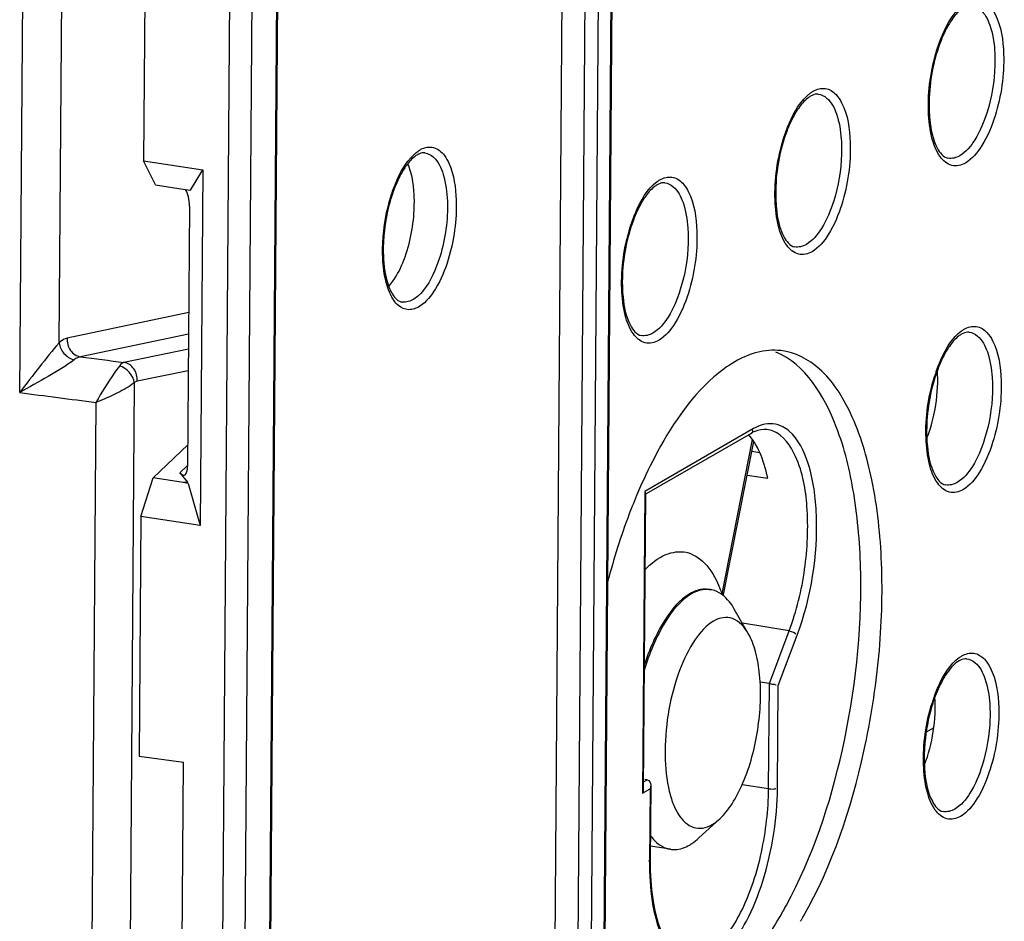
# Model space of a CAD drawing. Units: millimetres. Extents: x 0 to 420, y 0 to 297.
# Drawn here: x 378 to 384, y 136 to 142 of the extents above; entities that cross this region are included whole.
import ezdxf

# ---------------------------------------------------------------- set-up
doc = ezdxf.new("R2010")
doc.units = ezdxf.units.MM
doc.header["$LTSCALE"] = 23.1
doc.layers.get('0').update_dxf_attribs({"linetype": 'CONTINUOUS'})
for name, color, linetype in [('ACHSEN', 7, 'CONTINUOUS'), ('KOERPER', 7, 'CONTINUOUS'), ('RADIEN', 7, 'CONTINUOUS')]:
    doc.layers.add(name, color=color, linetype=linetype)

msp = doc.modelspace()

# ---------------------------------------------------------------- linework, layer by layer
at = {"color": 7, "linetype": 'CONTINUOUS'}
for p, q in [((378.48609, 143.77262), (378.4629, 140.69323)), ((378.4629, 140.69323), (378.8204, 140.63808)), ((378.53484, 140.54794), (378.4629, 140.69323)), ((378.74568, 140.51592), (378.8204, 140.63808)), ((378.8204, 140.63808), (378.8043, 138.49982)), ((378.53484, 140.54794), (378.71436, 140.52025)), ((378.71436, 140.52025), (378.74568, 140.51592)), ((378.72862, 138.98562), (378.52158, 138.78623)), ((378.4468, 138.55497), (378.52158, 138.78623)), ((378.7011, 138.75853), (378.52158, 138.78623)), ((378.73241, 138.7528), (378.7011, 138.75853)), ((382.09162, 138.80297), (382.21591, 138.78464)), ((378.73241, 138.7528), (378.8043, 138.49982)), ((378.4468, 138.55497), (378.43594, 137.11292)), ((378.8043, 138.49982), (378.4468, 138.55497)), ((382.099, 137.85069), (382.01496, 137.99746)), ((378.43594, 137.11292), (378.70338, 137.07666)), ((381.92696, 136.73548), (381.80259, 136.62085))]:
    msp.add_line(p, q, dxfattribs=at)
for centre, radius, start, end in [((381.84965, 137.96875), 0.14714, 81.373815, 94.032424), ((381.84986, 137.97148), 0.14441, 78.145454, 81.296615), ((380.17311, 137.38671), 2.45258, 330.468534, 331.479937), ((380.44475, 137.28043), 2.28483, 329.463475, 329.982967), ((380.39516, 137.30911), 2.34211, 329.982313, 330.342997)]:
    msp.add_arc(centre, radius, start, end, dxfattribs=at)
for centre, major_axis, start_param, end_param in [((383.03187, 139.25354), (0.07032, 0.44644), -2.0378924, -1.0892335), ((381.86875, 138.30285), (0.12654, 0.80341), 5.4220427, 5.9584811), ((383.01708, 137.28882), (0.07032, 0.44644), 4.2452929, 5.1939518)]:
    msp.add_ellipse(centre, major_axis=major_axis, ratio=0.4343358, start_param=start_param, end_param=end_param, dxfattribs=at)
for points in [[(382.15126, 139.54068), (382.10472, 139.5286), (382.05987, 139.50895), (382.01824, 139.48488)], [(382.29527, 139.55182), (382.24743, 139.55727), (382.19786, 139.55278), (382.15126, 139.54068)], [(381.53624, 138.91187), (381.4991, 138.84117), (381.46514, 138.76874), (381.43387, 138.69525)]]:
    msp.add_open_spline(points, degree=3, dxfattribs=at)
for points, knots in [([(382.32807, 136.21569), (382.48636, 136.50694), (382.70532, 137.16905), (382.80095, 138.01652), (382.74707, 138.67523), (382.63599, 139.14381), (382.4432, 139.47098), (382.26468, 139.54216)], [0, 0, 0, 0, 0.2813225, 0.5831723, 0.7198428, 0.8368886, 1, 1, 1, 1]), ([(382.43047, 136.15022), (382.60481, 136.4564), (382.78084, 136.9837), (382.89496, 137.70668), (382.91306, 138.25568), (382.86126, 138.74993), (382.74212, 139.15187), (382.56368, 139.44306), (382.38003, 139.54215), (382.29527, 139.55182)], [0, 0, 0, 0, 0.2855557, 0.4418838, 0.5931214, 0.7293186, 0.842876, 0.9308661, 1, 1, 1, 1]), ([(382.01824, 139.48488), (381.97323, 139.45885), (381.77084, 139.30656), (381.62901, 139.08849), (381.53624, 138.91187)], [0, 0, 0, 0, 0.2067476, 1, 1, 1, 1]), ([(381.43387, 138.69525), (381.41617, 138.65363), (381.34608, 138.479), (381.28964, 138.299), (381.25347, 138.16075)], [0, 0, 0, 0, 0.2404039, 1, 1, 1, 1]), ([(381.8393, 138.11552), (381.8325, 138.11505), (381.80373, 138.11108), (381.77633, 138.09966), (381.75716, 138.08857)], [0, 0, 0, 0, 0.2354882, 1, 1, 1, 1]), ([(382.01495, 137.99749), (382.0062, 138.01277), (381.97362, 138.06286), (381.92122, 138.10405), (381.87953, 138.1128)], [0, 0, 0, 0, 0.2924753, 1, 1, 1, 1]), ([(381.75716, 138.08857), (381.69037, 138.04995), (381.57185, 137.89896), (381.50373, 137.72946), (381.47312, 137.62826)], [0, 0, 0, 0, 0.421874, 1, 1, 1, 1]), ([(382.09897, 137.85074), (382.07745, 137.88832), (382.03167, 137.9417), (381.94584, 137.94997), (381.90807, 137.93487), (381.89014, 137.92451)], [0, 0, 0, 0, 0.5234823, 0.7496567, 1, 1, 1, 1]), ([(381.89014, 137.92451), (381.84519, 137.89851), (381.76223, 137.80323), (381.67548, 137.61983), (381.61525, 137.39295), (381.59194, 137.15551), (381.60532, 136.96649), (381.64061, 136.83821), (381.68113, 136.74931), (381.74657, 136.68144), (381.8278, 136.67641), (381.86374, 136.69104), (381.88093, 136.70098)], [0, 0, 0, 0, 0.1047934, 0.2452939, 0.4087387, 0.5754927, 0.7250961, 0.7883437, 0.8422372, 0.9237708, 0.9599234, 1, 1, 1, 1]), ([(381.92697, 136.7355), (381.95569, 136.76198), (382.00932, 136.83114), (382.09839, 137.00731), (382.16681, 137.26942), (382.18054, 137.53996), (382.14867, 137.73475), (382.11839, 137.81685), (382.09897, 137.85074)], [0, 0, 0, 0, 0.0992539, 0.2195773, 0.5000237, 0.7804518, 0.9007686, 1, 1, 1, 1]), ([(381.88093, 136.70098), (381.88485, 136.70325), (381.90115, 136.71341), (381.91618, 136.72555), (381.92697, 136.7355)], [0, 0, 0, 0, 0.2356431, 1, 1, 1, 1]), ([(381.51002, 136.6353), (381.51832, 136.624), (381.54983, 136.58606), (381.59593, 136.55808), (381.63102, 136.55266)], [0, 0, 0, 0, 0.2830688, 1, 1, 1, 1]), ([(381.63102, 136.55266), (381.64024, 136.55124), (381.68008, 136.549), (381.71954, 136.5631), (381.74579, 136.57828)], [0, 0, 0, 0, 0.2352921, 1, 1, 1, 1]), ([(381.74579, 136.57828), (381.7506, 136.58107), (381.77065, 136.59355), (381.78912, 136.60846), (381.80239, 136.62068)], [0, 0, 0, 0, 0.2357403, 1, 1, 1, 1]), ([(381.8643, 135.67599), (381.90505, 135.69956), (382.08708, 135.83343), (382.21955, 136.02337), (382.30707, 136.17783)], [0, 0, 0, 0, 0.2096005, 1, 1, 1, 1])]:
    msp.add_open_spline(points, degree=3, knots=knots, dxfattribs=at)
at = {"layer": 'ACHSEN', "color": 7, "linetype": 'CONTINUOUS'}
msp.add_line((381.63102, 136.55266), (381.51003, 136.57133), dxfattribs=at)
at = {"layer": 'KOERPER', "color": 7, "linetype": 'CONTINUOUS'}
msp.add_line((381.86298, 138.11557), (381.8719, 138.11419), dxfattribs=at)
at = {"layer": 'RADIEN', "color": 7, "linetype": 'CONTINUOUS'}
for p, q in [((380.93391, 135.44599), (381.02975, 148.17499)), ((381.23442, 135.48391), (381.33026, 148.21291)), ((379.2148, 134.1544), (379.28875, 143.97468)), ((378.73943, 140.42123), (378.72766, 138.8573)), ((382.11538, 139.05397), (381.4859, 138.68994)), ((381.95002, 138.08425), (382.13143, 139.00505)), ((382.16789, 138.93789), (382.11966, 138.94533)), ((378.68221, 138.81738), (378.72693, 138.76038)), ((378.7269, 138.76002), (378.7011, 138.75853)), ((378.73241, 138.7528), (378.72692, 138.7602)), ((381.48135, 138.69317), (381.46795, 136.91306)), ((381.94899, 138.07764), (381.95002, 138.08425)), ((382.22615, 137.54921), (382.17052, 137.55786)), ((378.68231, 134.2787), (378.70338, 137.07666)), ((381.49152, 136.97083), (381.47759, 136.97307)), ((381.5128, 136.93901), (381.50936, 136.48248))]:
    msp.add_line(p, q, dxfattribs=at)
at = {"layer": 'RADIEN', "color": 9, "linetype": 'CONTINUOUS'}
for p, q in [((381.22804, 135.47609), (381.32389, 148.20509)), ((381.16591, 148.15233), (381.07007, 135.42333)), ((381.24551, 148.15976), (381.14966, 135.43076)), ((377.71862, 139.29981), (377.76261, 145.13815)), ((377.95614, 139.59887), (377.99348, 144.55755)), ((379.20843, 134.14658), (379.28237, 143.96686)), ((379.13005, 143.74577), (379.05861, 134.25824)), ((378.99552, 143.69403), (378.92438, 134.24609)), ((380.01822, 139.84374), (380.01624, 139.84405)), ((378.73461, 139.78071), (378.00406, 139.62672)), ((378.73363, 139.65131), (378.08431, 139.51445)), ((378.73295, 139.55997), (378.34513, 139.48072)), ((378.73198, 139.43096), (378.42501, 139.36822)), ((378.40744, 139.35778), (378.37704, 135.31966)), ((378.1767, 139.24002), (378.11575, 131.14563)), ((382.1311, 139.08308), (381.47723, 138.70494)), ((381.94128, 138.08976), (382.124, 139.01724)), ((378.68221, 138.81738), (378.72555, 138.85946)), ((381.47723, 138.70494), (381.46357, 136.89086)), ((382.34496, 137.86603), (382.06401, 137.9118)), ((382.22615, 137.54921), (382.34496, 137.86603)), ((382.2791, 137.53833), (382.39257, 137.84092)), ((382.22139, 136.91723), (382.22615, 137.54921)), ((382.27446, 136.92219), (382.2791, 137.53833)), ((383.21435, 137.28325), (383.16913, 137.2571)), ((381.46828, 136.95784), (381.4909, 136.97093)), ((382.22139, 136.91723), (382.06164, 136.94086)), ((381.46357, 136.89086), (381.50842, 136.9168)), ((381.50842, 136.9168), (381.50511, 136.47727))]:
    msp.add_line(p, q, dxfattribs=at)
at = {"layer": 'RADIEN', "color": 7, "linetype": 'CONTINUOUS'}
for centre, radius, start, end in [((382.5307, 140.98442), 0.11332, 115.333112, 120.108611), ((380.1605, 140.64355), 0.10018, 112.914098, 117.640325), ((381.60852, 140.45111), 0.11332, 115.333112, 120.108611), ((380.02511, 139.89793), 0.05455, 253.818598, 262.695891), ((383.43809, 139.55301), 0.11332, 115.333112, 120.108611), ((383.42329, 137.5883), 0.11332, 115.333112, 120.108611), ((384.21595, 137.09809), 1.05956, 174.834521, 179.990075)]:
    msp.add_arc(centre, radius, start, end, dxfattribs=at)
at = {"layer": 'RADIEN', "color": 9, "linetype": 'CONTINUOUS'}
for centre, radius, start, end in [((393.81824, 260.15281), 121.66007, 262.5692973, 262.6931523), ((384.16452, 139.09951), 0.99134, 160.703137, 162.603036), ((393.5814, 259.05063), 120.79688, 262.4542503, 262.6733679), ((381.24348, 137.84229), 0.74038, 19.527349, 23.411995), ((382.34714, 138.04464), 0.40836, 173.657195, 174.565206), ((384.14973, 137.13479), 0.99134, 160.703138, 162.603036)]:
    msp.add_arc(centre, radius, start, end, dxfattribs=at)
at = {"layer": 'RADIEN', "color": 7, "linetype": 'CONTINUOUS'}
for centre, major_axis, ratio, start_param, end_param in [((378.69439, 140.44416), (-0.01193, 0.0996), 0.4361773, -1.8549323, -0.7502913), ((378.68287, 138.91453), (-0.02491, 0.11238), 0.3312627, -3.7461182, -2.1768372)]:
    msp.add_ellipse(centre, major_axis=major_axis, ratio=ratio, start_param=start_param, end_param=end_param, dxfattribs=at)
at = {"layer": 'RADIEN', "color": 9, "linetype": 'CONTINUOUS'}
for points, knots in [([(383.23332, 141.36061), (383.24291, 141.39119), (383.27974, 141.49058), (383.33541, 141.59065), (383.39608, 141.63466)], [0, 0, 0, 0, 0.2995343, 1, 1, 1, 1]), ([(383.44123, 141.62749), (383.45983, 141.62535), (383.51301, 141.59768), (383.5623, 141.49557), (383.57646, 141.40762), (383.58004, 141.35595)], [0, 0, 0, 0, 0.1734884, 0.5198519, 1, 1, 1, 1]), ([(383.54888, 141.6248), (383.56237, 141.61035), (383.61796, 141.52327), (383.63113, 141.41701), (383.63395, 141.33494)], [0, 0, 0, 0, 0.1940057, 1, 1, 1, 1]), ([(383.58004, 141.35595), (383.58213, 141.32587), (383.5838, 141.20092), (383.56291, 141.07567), (383.53457, 140.98529)], [0, 0, 0, 0, 0.2414768, 1, 1, 1, 1]), ([(382.48958, 141.11157), (382.51106, 141.12399), (382.56372, 141.13933), (382.60984, 141.10956), (382.6267, 141.09149)], [0, 0, 0, 0, 0.5010659, 1, 1, 1, 1]), ([(382.31114, 140.8273), (382.32073, 140.85788), (382.35756, 140.95727), (382.41323, 141.05734), (382.4739, 141.10135)], [0, 0, 0, 0, 0.2995342, 1, 1, 1, 1]), ([(382.4739, 141.10135), (382.47647, 141.10321), (382.48161, 141.10676), (382.48692, 141.11003), (382.48958, 141.11157)], [0, 0, 0, 0, 0.5083548, 1, 1, 1, 1]), ([(382.51905, 141.09418), (382.53764, 141.09204), (382.59083, 141.06437), (382.64012, 140.96227), (382.65428, 140.87431), (382.65786, 140.82264)], [0, 0, 0, 0, 0.173488, 0.5198516, 1, 1, 1, 1]), ([(382.6267, 141.09149), (382.64019, 141.07704), (382.69578, 140.98996), (382.70895, 140.8837), (382.71177, 140.80163)], [0, 0, 0, 0, 0.1940065, 1, 1, 1, 1]), ([(383.40449, 140.68002), (383.38051, 140.66616), (383.31679, 140.65145), (383.23708, 140.72467), (383.19561, 140.8422), (383.18413, 140.93675), (383.1823, 140.98996)], [0, 0, 0, 0, 0.1829414, 0.3764731, 0.6483351, 1, 1, 1, 1]), ([(383.53457, 140.98529), (383.51653, 140.92774), (383.47676, 140.83123), (383.40849, 140.74566), (383.37028, 140.72356)], [0, 0, 0, 0, 0.5774086, 1, 1, 1, 1]), ([(383.58293, 140.96429), (383.56333, 140.90178), (383.52014, 140.79697), (383.44599, 140.70403), (383.40449, 140.68002)], [0, 0, 0, 0, 0.5774099, 1, 1, 1, 1]), ([(380.13126, 140.76224), (380.1538, 140.77401), (380.212, 140.78505), (380.25579, 140.74622), (380.27197, 140.7245)], [0, 0, 0, 0, 0.4842925, 1, 1, 1, 1]), ([(382.65786, 140.82264), (382.65995, 140.79256), (382.66162, 140.66761), (382.64073, 140.54236), (382.61239, 140.45198)], [0, 0, 0, 0, 0.2414772, 1, 1, 1, 1]), ([(379.94234, 140.45238), (379.9498, 140.47883), (379.97974, 140.57042), (380.02371, 140.65992), (380.06962, 140.71167)], [0, 0, 0, 0, 0.2843655, 1, 1, 1, 1]), ([(380.11147, 140.75003), (380.1147, 140.75233), (380.12116, 140.75663), (380.12789, 140.76048), (380.13126, 140.76224)], [0, 0, 0, 0, 0.5107534, 1, 1, 1, 1]), ([(380.15435, 140.74116), (380.17355, 140.73858), (380.22837, 140.70711), (380.2756, 140.59744), (380.28776, 140.50397), (380.28975, 140.44916)], [0, 0, 0, 0, 0.1702643, 0.5179073, 1, 1, 1, 1]), ([(380.27197, 140.7245), (380.2831, 140.70956), (380.32782, 140.62727), (380.34007, 140.53173), (380.34277, 140.45758)], [0, 0, 0, 0, 0.2006874, 1, 1, 1, 1]), ([(381.56739, 140.57826), (381.58888, 140.59068), (381.64154, 140.60602), (381.68766, 140.57625), (381.70452, 140.55818)], [0, 0, 0, 0, 0.5010639, 1, 1, 1, 1]), ([(381.38896, 140.294), (381.39855, 140.32458), (381.43538, 140.42397), (381.49105, 140.52404), (381.55172, 140.56804)], [0, 0, 0, 0, 0.2995342, 1, 1, 1, 1]), ([(381.55172, 140.56804), (381.55429, 140.56991), (381.55943, 140.57345), (381.56474, 140.57672), (381.56739, 140.57826)], [0, 0, 0, 0, 0.5083547, 1, 1, 1, 1]), ([(381.59687, 140.56088), (381.61546, 140.55874), (381.66865, 140.53106), (381.71794, 140.42896), (381.7321, 140.341), (381.73568, 140.28933)], [0, 0, 0, 0, 0.1734877, 0.5198513, 1, 1, 1, 1]), ([(381.70452, 140.55818), (381.71801, 140.54373), (381.7736, 140.45665), (381.78677, 140.35039), (381.78959, 140.26832)], [0, 0, 0, 0, 0.1940074, 1, 1, 1, 1]), ([(379.90369, 140.0718), (379.90103, 140.10227), (379.897, 140.23021), (379.91593, 140.35873), (379.94234, 140.45238)], [0, 0, 0, 0, 0.239156, 1, 1, 1, 1]), ([(382.48231, 140.14672), (382.45833, 140.13285), (382.39461, 140.11814), (382.3149, 140.19137), (382.27343, 140.3089), (382.26195, 140.40345), (382.26012, 140.45666)], [0, 0, 0, 0, 0.1829409, 0.3764725, 0.6483349, 1, 1, 1, 1]), ([(382.61239, 140.45198), (382.59435, 140.39443), (382.55458, 140.29792), (382.48631, 140.21235), (382.4481, 140.19025)], [0, 0, 0, 0, 0.5774085, 1, 1, 1, 1]), ([(382.66075, 140.43098), (382.64115, 140.36847), (382.59795, 140.26366), (382.52381, 140.17072), (382.48231, 140.14672)], [0, 0, 0, 0, 0.5774097, 1, 1, 1, 1]), ([(381.73568, 140.28933), (381.73777, 140.25925), (381.73943, 140.1343), (381.71855, 140.00905), (381.69021, 139.91867)], [0, 0, 0, 0, 0.2414776, 1, 1, 1, 1]), ([(380.24576, 140.12008), (380.23671, 140.09055), (380.20215, 139.99641), (380.14854, 139.89968), (380.08884, 139.86181)], [0, 0, 0, 0, 0.3040198, 1, 1, 1, 1]), ([(380.2949, 140.09949), (380.27623, 140.03851), (380.23465, 139.93554), (380.16406, 139.84377), (380.12415, 139.81845)], [0, 0, 0, 0, 0.5743682, 1, 1, 1, 1]), ([(380.12415, 139.81845), (380.10446, 139.80596), (380.05824, 139.78833), (379.98607, 139.82157), (379.93929, 139.89768), (379.92125, 139.96023), (379.91419, 139.99628)], [0, 0, 0, 0, 0.2118969, 0.4113359, 0.66623, 1, 1, 1, 1]), ([(381.56013, 139.61341), (381.53615, 139.59954), (381.47242, 139.58484), (381.39272, 139.65806), (381.35125, 139.77559), (381.33977, 139.87014), (381.33794, 139.92335)], [0, 0, 0, 0, 0.1829404, 0.376472, 0.6483347, 1, 1, 1, 1]), ([(381.69021, 139.91867), (381.67217, 139.86112), (381.63239, 139.76462), (381.56413, 139.67904), (381.52592, 139.65694)], [0, 0, 0, 0, 0.5774083, 1, 1, 1, 1]), ([(381.73857, 139.89767), (381.71897, 139.83517), (381.67577, 139.73035), (381.60163, 139.63741), (381.56013, 139.61341)], [0, 0, 0, 0, 0.5774096, 1, 1, 1, 1]), ([(383.22888, 139.42711), (383.23836, 139.45418), (383.27422, 139.5426), (383.32664, 139.6303), (383.38129, 139.66994)], [0, 0, 0, 0, 0.2981637, 1, 1, 1, 1]), ([(383.38129, 139.66994), (383.38386, 139.6718), (383.38899, 139.67535), (383.39431, 139.67862), (383.39696, 139.68016)], [0, 0, 0, 0, 0.5083545, 1, 1, 1, 1]), ([(383.39696, 139.68016), (383.41845, 139.69258), (383.47112, 139.70792), (383.51725, 139.67814), (383.53411, 139.66006)], [0, 0, 0, 0, 0.5010474, 1, 1, 1, 1]), ([(383.42644, 139.66277), (383.44503, 139.66064), (383.49822, 139.63295), (383.54751, 139.53084), (383.56167, 139.44288), (383.56525, 139.3912)], [0, 0, 0, 0, 0.1734845, 0.5198485, 1, 1, 1, 1]), ([(383.53411, 139.66006), (383.54759, 139.64561), (383.60317, 139.55852), (383.61634, 139.45226), (383.61915, 139.37019)], [0, 0, 0, 0, 0.1940145, 1, 1, 1, 1]), ([(377.95614, 139.59887), (377.91508, 139.55225), (377.83626, 139.45212), (377.75811, 139.35164), (377.71862, 139.29975)], [0, 0, 0, 0, 0.4878877, 1, 1, 1, 1]), ([(378.00406, 139.62672), (378, 139.62586), (377.98213, 139.62031), (377.96662, 139.60884), (377.95614, 139.59887)], [0, 0, 0, 0, 0.2228639, 1, 1, 1, 1]), ([(377.95614, 139.59887), (377.95799, 139.57537), (377.97972, 139.52926), (378.02255, 139.50205), (378.04584, 139.49673)], [0, 0, 0, 0, 0.4966589, 1, 1, 1, 1]), ([(378.00406, 139.62672), (378.00192, 139.60144), (378.01505, 139.54919), (378.06073, 139.51831), (378.08431, 139.51445)], [0, 0, 0, 0, 0.5149987, 1, 1, 1, 1]), ([(378.04584, 139.49673), (377.99688, 139.45877), (377.88661, 139.39403), (377.77637, 139.33057), (377.71866, 139.29981)], [0, 0, 0, 0, 0.4864655, 1, 1, 1, 1]), ([(378.08431, 139.51445), (378.0741, 139.51291), (378.06052, 139.50724), (378.0489, 139.49911), (378.04584, 139.49673)], [0, 0, 0, 0, 0.7269477, 1, 1, 1, 1]), ([(378.34513, 139.48071), (378.3428, 139.48), (378.332, 139.47512), (378.32362, 139.46619), (378.31792, 139.45883)], [0, 0, 0, 0, 0.2075194, 1, 1, 1, 1]), ([(378.42501, 139.36822), (378.42719, 139.39352), (378.41423, 139.44575), (378.36868, 139.47682), (378.34515, 139.48072)], [0, 0, 0, 0, 0.5156514, 1, 1, 1, 1]), ([(378.31792, 139.45883), (378.30725, 139.44506), (378.25713, 139.37408), (378.21162, 139.30001), (378.1767, 139.24002)], [0, 0, 0, 0, 0.2007022, 1, 1, 1, 1]), ([(378.40744, 139.35778), (378.37654, 139.33381), (378.29964, 139.29268), (378.22091, 139.25708), (378.1767, 139.24002)], [0, 0, 0, 0, 0.4521476, 1, 1, 1, 1]), ([(383.56525, 139.3912), (383.56734, 139.36112), (383.569, 139.23618), (383.54811, 139.11093), (383.51978, 139.02056)], [0, 0, 0, 0, 0.2414807, 1, 1, 1, 1]), ([(382.34475, 139.06766), (382.3333, 139.07757), (382.28709, 139.11111), (382.22308, 139.11713), (382.18308, 139.10561)], [0, 0, 0, 0, 0.2668285, 1, 1, 1, 1]), ([(382.11603, 139.0525), (382.12173, 139.05476), (382.12914, 139.06566), (382.12374, 139.07415), (382.12197, 139.07686)], [0, 0, 0, 0, 0.6544726, 1, 1, 1, 1]), ([(382.34496, 137.86603), (382.38967, 137.98526), (382.45027, 138.2335), (382.46483, 138.59277), (382.41757, 138.88436), (382.31124, 139.04208), (382.24811, 139.06749)], [0, 0, 0, 0, 0.3002739, 0.597734, 0.8395214, 1, 1, 1, 1]), ([(382.39257, 137.84092), (382.47817, 138.06918), (382.5346, 138.42674), (382.48224, 138.84591), (382.40143, 139.0186), (382.34475, 139.06766)], [0, 0, 0, 0, 0.5754559, 0.8230578, 1, 1, 1, 1]), ([(383.3897, 138.71531), (383.36572, 138.70144), (383.30199, 138.68673), (383.22228, 138.75997), (383.18082, 138.8775), (383.16933, 138.97206), (383.1675, 139.02528)], [0, 0, 0, 0, 0.1829366, 0.3764676, 0.6483329, 1, 1, 1, 1]), ([(383.51978, 139.02056), (383.50173, 138.96301), (383.46196, 138.86651), (383.39369, 138.78094), (383.35548, 138.75884)], [0, 0, 0, 0, 0.5774073, 1, 1, 1, 1]), ([(383.56813, 138.99956), (383.54853, 138.93705), (383.50534, 138.83225), (383.4312, 138.73931), (383.3897, 138.71531)], [0, 0, 0, 0, 0.5774086, 1, 1, 1, 1]), ([(381.47774, 138.23391), (381.51374, 138.27104), (381.58714, 138.33226), (381.73063, 138.35419), (381.8533, 138.27261), (381.90123, 138.1864), (381.92291, 138.13647)], [0, 0, 0, 0, 0.2728123, 0.4894723, 0.712855, 1, 1, 1, 1]), ([(381.84541, 138.11719), (381.83746, 138.11744), (381.80346, 138.11574), (381.77069, 138.10294), (381.74822, 138.08995)], [0, 0, 0, 0, 0.2346664, 1, 1, 1, 1]), ([(381.74822, 138.08995), (381.68495, 138.05336), (381.5712, 137.91294), (381.50411, 137.75388), (381.47342, 137.65914)], [0, 0, 0, 0, 0.4232742, 1, 1, 1, 1]), ([(381.94128, 138.08979), (381.94259, 138.08927), (381.94529, 138.0879), (381.95033, 138.08629), (381.95, 138.08425)], [0, 0, 0, 0, 0.4060834, 1, 1, 1, 1]), ([(383.21408, 137.46239), (383.22357, 137.48946), (383.25942, 137.57789), (383.31185, 137.66559), (383.3665, 137.70523)], [0, 0, 0, 0, 0.2981637, 1, 1, 1, 1]), ([(383.3665, 137.70523), (383.36906, 137.70709), (383.3742, 137.71063), (383.37951, 137.71391), (383.38217, 137.71544)], [0, 0, 0, 0, 0.5083545, 1, 1, 1, 1]), ([(383.38217, 137.71544), (383.40366, 137.72787), (383.45633, 137.74321), (383.50245, 137.71342), (383.51931, 137.69534)], [0, 0, 0, 0, 0.5010474, 1, 1, 1, 1]), ([(383.41164, 137.69806), (383.43024, 137.69592), (383.48342, 137.66824), (383.53272, 137.56613), (383.54688, 137.47816), (383.55046, 137.42649)], [0, 0, 0, 0, 0.1734845, 0.5198485, 1, 1, 1, 1]), ([(383.51931, 137.69534), (383.5328, 137.68089), (383.58838, 137.5938), (383.60154, 137.48755), (383.60436, 137.40547)], [0, 0, 0, 0, 0.1940145, 1, 1, 1, 1]), ([(383.55046, 137.42649), (383.55254, 137.39641), (383.55421, 137.27146), (383.53332, 137.14621), (383.50498, 137.05584)], [0, 0, 0, 0, 0.2414807, 1, 1, 1, 1]), ([(383.3749, 136.75059), (383.35092, 136.73673), (383.28719, 136.72202), (383.20749, 136.79525), (383.16602, 136.91279), (383.15454, 137.00734), (383.15271, 137.06056)], [0, 0, 0, 0, 0.1829366, 0.3764676, 0.6483329, 1, 1, 1, 1]), ([(383.50498, 137.05584), (383.48694, 136.99829), (383.44716, 136.90179), (383.3789, 136.81622), (383.34069, 136.79413)], [0, 0, 0, 0, 0.5774073, 1, 1, 1, 1]), ([(383.55333, 137.03484), (383.53374, 136.97234), (383.49054, 136.86753), (383.4164, 136.77459), (383.3749, 136.75059)], [0, 0, 0, 0, 0.5774086, 1, 1, 1, 1]), ([(381.53829, 136.15273), (381.55373, 136.08859), (381.59026, 135.98024), (381.69763, 135.85204), (381.85444, 135.84543), (381.98711, 135.95569), (382.10169, 136.13067), (382.19516, 136.36658), (382.25718, 136.63668), (382.27374, 136.82703), (382.27446, 136.92219)], [0, 0, 0, 0, 0.1188999, 0.2060886, 0.2804244, 0.374558, 0.5016652, 0.6571643, 0.828471, 1, 1, 1, 1]), ([(381.72663, 135.89764), (381.7868, 135.88691), (381.89503, 135.9418), (381.99173, 136.06074), (382.09969, 136.24945), (382.1906, 136.53904), (382.22043, 136.78883), (382.22139, 136.91723)], [0, 0, 0, 0, 0.1508916, 0.2565708, 0.3834576, 0.6829948, 1, 1, 1, 1]), ([(381.5084, 136.48268), (381.50729, 136.48221), (381.50437, 136.48144), (381.5014, 136.48097), (381.49962, 136.48074)], [0, 0, 0, 0, 0.4011096, 1, 1, 1, 1]), ([(381.50511, 136.47727), (381.50489, 136.44808), (381.50683, 136.33925), (381.51964, 136.23021), (381.53829, 136.15273)], [0, 0, 0, 0, 0.2681139, 1, 1, 1, 1])]:
    msp.add_open_spline(points, degree=3, knots=knots, dxfattribs=at)
at = {"layer": 'RADIEN', "color": 7, "linetype": 'CONTINUOUS'}
for points, knots in [([(383.39603, 141.61576), (383.38984, 141.61218), (383.36125, 141.59207), (383.33853, 141.56467), (383.32276, 141.54191)], [0, 0, 0, 0, 0.2051652, 1, 1, 1, 1]), ([(383.32276, 141.54191), (383.3161, 141.53231), (383.28828, 141.48827), (383.26664, 141.44053), (383.25243, 141.40274)], [0, 0, 0, 0, 0.2243916, 1, 1, 1, 1]), ([(383.25243, 141.40274), (383.2105, 141.29125), (383.18194, 141.13315), (383.18655, 140.97643), (383.1904, 140.93909)], [0, 0, 0, 0, 0.7603837, 1, 1, 1, 1]), ([(382.47385, 141.08245), (382.46766, 141.07888), (382.43907, 141.05876), (382.41635, 141.03136), (382.40058, 141.0086)], [0, 0, 0, 0, 0.2051652, 1, 1, 1, 1]), ([(382.40058, 141.0086), (382.39392, 140.999), (382.3661, 140.95496), (382.34446, 140.90722), (382.33024, 140.86943)], [0, 0, 0, 0, 0.2243916, 1, 1, 1, 1]), ([(383.1904, 140.93909), (383.19636, 140.88129), (383.21049, 140.79697), (383.27039, 140.71471), (383.29955, 140.70905)], [0, 0, 0, 0, 0.6617614, 1, 1, 1, 1]), ([(382.33024, 140.86943), (382.28832, 140.75795), (382.25976, 140.59984), (382.26436, 140.44312), (382.26821, 140.40578)], [0, 0, 0, 0, 0.7603837, 1, 1, 1, 1]), ([(380.11403, 140.7323), (380.10814, 140.72923), (380.08065, 140.71142), (380.05871, 140.68622), (380.04344, 140.66519)], [0, 0, 0, 0, 0.2033605, 1, 1, 1, 1]), ([(380.04344, 140.66519), (380.03696, 140.65626), (380.00966, 140.61495), (379.98834, 140.5699), (379.97424, 140.53413)], [0, 0, 0, 0, 0.2230158, 1, 1, 1, 1]), ([(380.08797, 140.52244), (380.08662, 140.53698), (380.08016, 140.58917), (380.06747, 140.64108), (380.0522, 140.67593)], [0, 0, 0, 0, 0.2773926, 1, 1, 1, 1]), ([(379.97424, 140.53413), (379.96334, 140.50648), (379.92437, 140.38904), (379.90615, 140.2648), (379.90468, 140.17091)], [0, 0, 0, 0, 0.2404311, 1, 1, 1, 1]), ([(381.55167, 140.54915), (381.54548, 140.54557), (381.51689, 140.52545), (381.49417, 140.49805), (381.4784, 140.4753)], [0, 0, 0, 0, 0.2051652, 1, 1, 1, 1]), ([(380.0282, 140.09647), (380.06712, 140.19847), (380.09429, 140.34362), (380.09119, 140.48774), (380.08797, 140.52244)], [0, 0, 0, 0, 0.7580621, 1, 1, 1, 1]), ([(381.4784, 140.4753), (381.47174, 140.4657), (381.44392, 140.42165), (381.42227, 140.37391), (381.40806, 140.33612)], [0, 0, 0, 0, 0.2243916, 1, 1, 1, 1]), ([(382.26821, 140.40578), (382.27418, 140.34798), (382.28831, 140.26366), (382.34821, 140.1814), (382.37737, 140.17574)], [0, 0, 0, 0, 0.6617614, 1, 1, 1, 1]), ([(381.40806, 140.33612), (381.36614, 140.22464), (381.33758, 140.06653), (381.34218, 139.90981), (381.34603, 139.87248)], [0, 0, 0, 0, 0.7603837, 1, 1, 1, 1]), ([(379.90748, 140.08326), (379.90864, 140.06932), (379.91418, 140.0192), (379.92566, 139.96949), (379.93869, 139.93543)], [0, 0, 0, 0, 0.2772293, 1, 1, 1, 1]), ([(379.93745, 139.93687), (379.94635, 139.94695), (379.98403, 139.99557), (380.01111, 140.05168), (380.0282, 140.09647)], [0, 0, 0, 0, 0.2191013, 1, 1, 1, 1]), ([(379.93869, 139.93543), (379.94349, 139.9229), (379.95863, 139.88815), (379.98549, 139.8526), (380.00991, 139.84554)], [0, 0, 0, 0, 0.3455152, 1, 1, 1, 1]), ([(381.34603, 139.87248), (381.352, 139.81467), (381.36613, 139.73035), (381.42603, 139.64809), (381.45519, 139.64244)], [0, 0, 0, 0, 0.6617614, 1, 1, 1, 1]), ([(383.38124, 139.65105), (383.37505, 139.64747), (383.34645, 139.62735), (383.32374, 139.59995), (383.30796, 139.5772)], [0, 0, 0, 0, 0.2051652, 1, 1, 1, 1]), ([(383.30796, 139.5772), (383.30131, 139.5676), (383.27349, 139.52355), (383.25184, 139.47581), (383.23763, 139.43802)], [0, 0, 0, 0, 0.2243916, 1, 1, 1, 1]), ([(383.23763, 139.43802), (383.19571, 139.32654), (383.16714, 139.16843), (383.17175, 139.01171), (383.1756, 138.97437)], [0, 0, 0, 0, 0.7603837, 1, 1, 1, 1]), ([(383.1756, 138.97437), (383.18156, 138.91657), (383.1957, 138.83225), (383.25559, 138.74999), (383.28475, 138.74433)], [0, 0, 0, 0, 0.6617614, 1, 1, 1, 1]), ([(381.48153, 138.69305), (381.48151, 138.69501), (381.48047, 138.69924), (381.47845, 138.703), (381.47723, 138.70494)], [0, 0, 0, 0, 0.461291, 1, 1, 1, 1]), ([(383.29317, 137.61248), (383.28652, 137.60288), (383.25869, 137.55884), (383.23705, 137.51109), (383.22284, 137.4733)], [0, 0, 0, 0, 0.2243916, 1, 1, 1, 1]), ([(382.22615, 137.54921), (382.23334, 137.54809), (382.24868, 137.5434), (382.25609, 137.54747), (382.26716, 137.5408), (382.26661, 137.54078)], [0, 0, 0, 0, 0.5251465, 0.9601358, 1, 1, 1, 1]), ([(383.22284, 137.4733), (383.21475, 137.45179), (383.18468, 137.36088), (383.16716, 137.26592), (383.16069, 137.19349)], [0, 0, 0, 0, 0.2401927, 1, 1, 1, 1]), ([(383.16081, 137.00966), (383.16677, 136.95185), (383.18091, 136.86753), (383.2408, 136.78528), (383.26996, 136.77962)], [0, 0, 0, 0, 0.6617614, 1, 1, 1, 1]), ([(381.51298, 136.93906), (381.51292, 136.9353), (381.51196, 136.9277), (381.50977, 136.92039), (381.50842, 136.9168)], [0, 0, 0, 0, 0.4948333, 1, 1, 1, 1]), ([(381.46816, 136.91311), (381.46809, 136.90935), (381.46711, 136.90176), (381.46492, 136.89445), (381.46357, 136.89086)], [0, 0, 0, 0, 0.4951358, 1, 1, 1, 1]), ([(381.50936, 136.48248), (381.50878, 136.4058), (381.51807, 136.26251), (381.56306, 136.05891), (381.65111, 135.90999), (381.72647, 135.89665)], [0, 0, 0, 0, 0.3530951, 0.6476016, 1, 1, 1, 1])]:
    msp.add_open_spline(points, degree=3, knots=knots, dxfattribs=at)
at = {"layer": 'RADIEN', "color": 9, "linetype": 'CONTINUOUS'}
for points in [[(383.1823, 140.98996), (383.17802, 141.1146), (383.19601, 141.24161), (383.23332, 141.36061)], [(383.63395, 141.33494), (383.63823, 141.2103), (383.62024, 141.08329), (383.58293, 140.96429)], [(382.26012, 140.45666), (382.25584, 140.5813), (382.27383, 140.7083), (382.31114, 140.8273)], [(382.71177, 140.80163), (382.71605, 140.67699), (382.69805, 140.54998), (382.66075, 140.43098)], [(380.06962, 140.71167), (380.08218, 140.72582), (380.09606, 140.73905), (380.11147, 140.75003)], [(383.37028, 140.72356), (383.34945, 140.71151), (383.32319, 140.70447), (383.29957, 140.70905)], [(380.28975, 140.44916), (380.29377, 140.33856), (380.27816, 140.2259), (380.24576, 140.12008)], [(380.34277, 140.45758), (380.34714, 140.33723), (380.33016, 140.21464), (380.2949, 140.09949)], [(381.33794, 139.92335), (381.33366, 140.04799), (381.35165, 140.175), (381.38896, 140.294)], [(381.78959, 140.26832), (381.79387, 140.14368), (381.77587, 140.01667), (381.73857, 139.89767)], [(382.4481, 140.19025), (382.42727, 140.17821), (382.40101, 140.17116), (382.37739, 140.17574)], [(379.91419, 139.99628), (379.9093, 140.02122), (379.90591, 140.04648), (379.90369, 140.0718)], [(380.08884, 139.86181), (380.06832, 139.8488), (380.04227, 139.84023), (380.01822, 139.84374)], [(381.52592, 139.65694), (381.50509, 139.6449), (381.47883, 139.63786), (381.45521, 139.64243)], [(378.40745, 139.35779), (378.40324, 139.40259), (378.36166, 139.44823), (378.31792, 139.45883)], [(378.42501, 139.36822), (378.41833, 139.36687), (378.41229, 139.36256), (378.40744, 139.35778)], [(383.1675, 139.02528), (383.16322, 139.14991), (383.18122, 139.27691), (383.21853, 139.39591)], [(383.61915, 139.37019), (383.62343, 139.24555), (383.60544, 139.11855), (383.56813, 138.99956)], [(382.18308, 139.10561), (382.16493, 139.10039), (382.14745, 139.09253), (382.1311, 139.08308)], [(382.24811, 139.06749), (382.2362, 139.07229), (382.22359, 139.07565), (382.21085, 139.0773)], [(383.35548, 138.75884), (383.33465, 138.7468), (383.3084, 138.73975), (383.28477, 138.74433)], [(382.34496, 137.86603), (382.35849, 137.86383), (382.39077, 137.85586), (382.38101, 137.84624)], [(383.15271, 137.06056), (383.14843, 137.1852), (383.16643, 137.31219), (383.20374, 137.43119)], [(383.60436, 137.40547), (383.60864, 137.28084), (383.59064, 137.15384), (383.55333, 137.03484)], [(382.22139, 136.91723), (382.2348, 136.91525), (382.2695, 136.91037), (382.26181, 136.92152)], [(383.34069, 136.79413), (383.31986, 136.78208), (383.2936, 136.77504), (383.26998, 136.77961)]]:
    msp.add_open_spline(points, degree=3, dxfattribs=at)
at = {"layer": 'RADIEN', "color": 7, "linetype": 'CONTINUOUS'}
for points in [[(382.51905, 141.09418), (382.50661, 141.09561), (382.49353, 141.09219), (382.48221, 141.08685)], [(380.15435, 140.74116), (380.14336, 140.74264), (380.13172, 140.74014), (380.1215, 140.73583)], [(381.59687, 140.56088), (381.58443, 140.56231), (381.57135, 140.55888), (381.56003, 140.55354)], [(379.90468, 140.17091), (379.90422, 140.14168), (379.90504, 140.11239), (379.90748, 140.08326)], [(383.42644, 139.66277), (383.414, 139.6642), (383.40092, 139.66078), (383.3896, 139.65544)], [(382.13933, 139.06592), (382.1311, 139.06248), (382.1231, 139.05844), (382.11538, 139.05397)], [(382.20967, 139.07736), (382.18606, 139.07999), (382.16124, 139.07509), (382.13933, 139.06592)], [(383.41164, 137.69806), (383.3992, 137.69949), (383.38613, 137.69607), (383.3748, 137.69072)], [(383.3307, 137.65803), (383.31676, 137.64415), (383.30438, 137.62865), (383.29317, 137.61248)], [(383.36644, 137.68633), (383.35329, 137.67872), (383.34147, 137.66876), (383.3307, 137.65803)], [(383.15639, 137.09828), (383.15642, 137.0687), (383.15777, 137.03908), (383.16081, 137.00966)], [(381.49152, 136.97083), (381.50414, 136.9688), (381.51319, 136.95183), (381.51298, 136.93906)]]:
    msp.add_open_spline(points, degree=3, dxfattribs=at)

doc.saveas('drawing.dxf')
